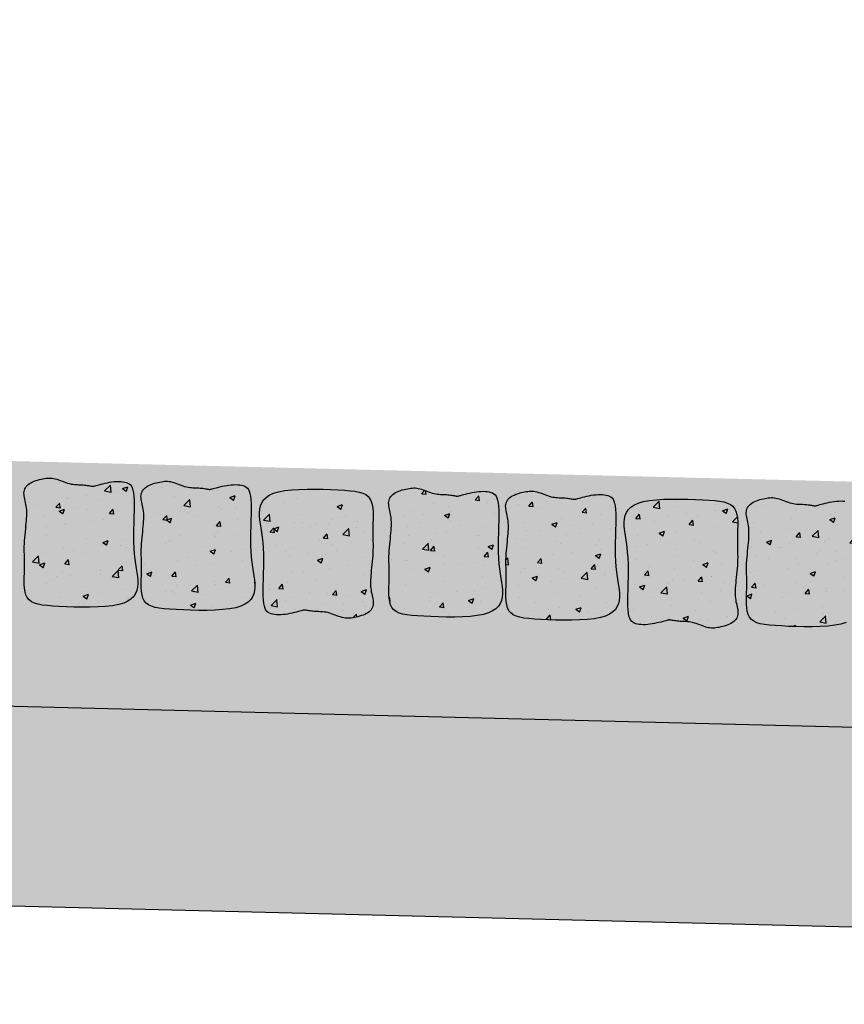
# Model space of a CAD drawing. Extents: x -32 to 994, y -35 to 559.
# Drawn here: x 906 to 915, y 303 to 313 of the extents above; entities that cross this region are included whole.
import ezdxf

# ---------------------------------------------------------------- set-up
doc = ezdxf.new("R2010")
doc.units = 0
doc.header["$LTSCALE"] = 2
doc.header["$MEASUREMENT"] = 0
doc.header["$PDMODE"] = 3
doc.header["$PDSIZE"] = 0.5
doc.linetypes.add('LIN0', pattern=[0])
doc.layers.get('0').update_dxf_attribs({"linetype": 'CONTINUOUS'})
doc.layers.get('DEFPOINTS').update_dxf_attribs({"linetype": 'LIN0'})
doc.layers.add('GRD', color=7, linetype='CONTINUOUS')
doc.layers.add('SECAO', color=7, linetype='CONTINUOUS')
doc.styles.add('SEC_PAV', font='romans.shx')
doc.dimstyles.new('SEC_PAV', dxfattribs={"dimtxt": 1.8, "dimasz": 2.3, "dimexe": 2, "dimexo": 0.0625, "dimgap": 0.3, "dimtad": 0, "dimtih": 1, "dimtoh": 1, "dimlfac": 0.1, "dimzin": 1, "dimtxsty": 'SEC_PAV', "dimblk1": 'DOTSMALL', "dimblk2": 'DOTSMALL', "dimsah": 1, "dimcen": 0.09, "dimazin": 3, "dimtfac": 1, "dimtdec": 4, "dimtofl": 0, "dimtmove": 0, "dimatfit": 3, "dimtolj": 1, "dimtzin": 1})
pattern_1 = [(50, (-12622.7307, 1929.8384), (2.15178055, -0.1882564), [0.225, -2.475]), (355, (-12622.7307, 1929.8384), (-0.416254, 2.2565764), [0.18, -1.98]), (100.4514, (-12622.5514, 1929.8227), (1.73552815, 2.06831863), [0.19122057, -2.10342634]), (46.1842, (-12622.7307, 1930.4384), (3.20172315, -0.49655704), [0.3375, -3.7125]), (96.6356, (-12622.464, 1930.397), (2.8039881, 2.9223536), [0.2868309, -3.155139]), (351.1842, (-12622.7307, 1930.4384), (2.8039858, 2.9223558), [0.27, -2.97]), (21, (-12622.4307, 1930.2884), (1.79072116, -1.20785667), [0.225, -2.475]), (326, (-12622.4307, 1930.2884), (0.729946, 2.17545014), [0.18, -1.98]), (71.4514, (-12622.2815, 1930.1878), (2.5206679, 0.9675915), [0.19122057, -2.10342634]), (37.5, (-12622.7307, 1929.8384), (0.036479566, 0.99868156), [0, -1.956, 0, -2.01, 0, -1.9875]), (7.5, (-12622.7307, 1929.8384), (0.78920861, 1.18323514), [0, -1.146, 0, -1.911, 0, -0.7575]), (327.5, (-12623.3997, 1929.8384), (1.60146731, -0.067664615), [0, -0.75, 0, -2.34, 0, -3.105]), (317.5, (-12623.6997, 1929.8384), (1.74955851, 0.30031495), [0, -0.975, 0, -1.554, 0, -2.205])]

# ---------------------------------------------------------------- blocks, each defined once
blk = doc.blocks.new('A$C54F644F6')
at = {"layer": 'SECAO'}
h = blk.add_hatch(dxfattribs=at)
h.set_pattern_fill('AR-CONC', color=256, scale=0.3, style=0)
h.set_pattern_definition(pattern_1)
h.paths.add_polyline_path([(4.581, 1.767), (4.549, 1.947), (4.517, 2.14), (4.488, 2.348), (4.465, 2.572), (4.449, 2.814), (4.439, 3.068), (4.434, 3.327), (4.433, 3.586), (4.432, 3.838), (4.431, 4.077), (4.428, 4.297), (4.421, 4.491), (4.409, 4.655), (4.39, 4.79), (4.366, 4.9), (4.335, 4.988), (4.299, 5.056), (4.256, 5.109), (4.206, 5.148), (4.15, 5.178), (4.087, 5.201), (4.018, 5.218), (3.944, 5.229), (3.865, 5.234), (3.782, 5.235), (3.695, 5.23), (3.606, 5.221), (3.515, 5.208), (3.423, 5.191), (3.331, 5.172), (3.242, 5.151), (3.155, 5.128), (3.075, 5.106), (3.001, 5.084), (2.937, 5.065), (2.882, 5.048), (2.815, 5.028), (2.758, 5.013), (2.718, 5.014), (2.68, 5.02), (2.65, 5.025), (2.614, 5.031), (2.572, 5.037), (2.526, 5.044), (2.476, 5.05), (2.423, 5.055), (2.367, 5.059), (2.31, 5.061), (2.252, 5.062), (2.193, 5.062), (2.133, 5.062), (2.072, 5.063), (2.009, 5.066), (1.944, 5.071), (1.878, 5.079), (1.809, 5.092), (1.738, 5.11), (1.665, 5.131), (1.592, 5.156), (1.518, 5.181), (1.445, 5.207), (1.373, 5.231), (1.303, 5.253), (1.235, 5.27), (1.17, 5.283), (1.108, 5.291), (1.048, 5.295), (0.988, 5.294), (0.928, 5.29), (0.868, 5.282), (0.806, 5.271), (0.741, 5.257), (0.674, 5.241), (0.604, 5.222), (0.533, 5.201), (0.463, 5.177), (0.395, 5.15), (0.329, 5.12), (0.268, 5.087), (0.212, 5.052), (0.162, 5.013), (0.119, 4.972), (0.111, 4.962), (0.111, 4.114), (0.117, 4.071), (0.126, 3.995), (0.132, 3.916), (0.135, 3.834), (0.135, 3.747), (0.133, 3.656), (0.129, 3.559), (0.124, 3.457), (0.116, 3.348), (0.111, 3.272), (0.111, 0.998), (0.125, 0.853), (0.151, 0.713), (0.19, 0.586), (0.247, 0.477), (0.323, 0.388), (0.421, 0.318), (0.541, 0.265), (0.686, 0.226), (0.856, 0.198), (1.054, 0.18), (1.279, 0.168), (1.535, 0.16), (1.821, 0.154), (2.128, 0.152), (2.449, 0.155), (2.773, 0.164), (3.091, 0.182), (3.394, 0.209), (3.673, 0.248), (3.918, 0.301), (4.122, 0.367), (4.286, 0.448), (4.416, 0.541), (4.513, 0.645), (4.582, 0.759), (4.627, 0.882), (4.651, 1.012), (4.659, 1.149), (4.652, 1.292), (4.636, 1.441), (4.611, 1.599)])
h = blk.add_hatch(dxfattribs=at)
h.set_pattern_fill('AR-CONC', color=256, scale=0.3, style=0)
h.set_pattern_definition(pattern_1)
h.paths.add_polyline_path([(7.143, 0.155), (7.467, 0.164), (7.785, 0.182), (8.088, 0.209), (8.366, 0.248), (8.611, 0.301), (8.815, 0.367), (8.98, 0.448), (9.11, 0.541), (9.207, 0.645), (9.276, 0.759), (9.321, 0.882), (9.345, 1.012), (9.353, 1.149), (9.346, 1.292), (9.33, 1.441), (9.305, 1.599), (9.275, 1.767), (9.243, 1.947), (9.211, 2.14), (9.182, 2.348), (9.158, 2.572), (9.142, 2.814), (9.133, 3.068), (9.128, 3.327), (9.127, 3.586), (9.126, 3.838), (9.125, 4.077), (9.122, 4.297), (9.115, 4.491), (9.102, 4.655), (9.084, 4.79), (9.06, 4.9), (9.029, 4.988), (8.993, 5.056), (8.95, 5.109), (8.9, 5.148), (8.844, 5.178), (8.781, 5.201), (8.712, 5.218), (8.638, 5.229), (8.559, 5.234), (8.476, 5.235), (8.389, 5.23), (8.3, 5.221), (8.209, 5.208), (8.117, 5.191), (8.025, 5.172), (7.935, 5.151), (7.849, 5.128), (7.769, 5.106), (7.695, 5.084), (7.63, 5.065), (7.576, 5.048), (7.533, 5.035), (7.483, 5.02), (7.437, 5.012), (7.396, 5.017), (7.344, 5.025), (7.308, 5.031), (7.266, 5.037), (7.22, 5.044), (7.169, 5.05), (7.116, 5.055), (7.061, 5.059), (7.004, 5.061), (6.946, 5.062), (6.887, 5.062), (6.827, 5.062), (6.766, 5.063), (6.703, 5.066), (6.638, 5.071), (6.571, 5.079), (6.503, 5.092), (6.432, 5.11), (6.359, 5.131), (6.286, 5.156), (6.212, 5.181), (6.139, 5.207), (6.067, 5.231), (5.996, 5.253), (5.929, 5.27), (5.864, 5.283), (5.802, 5.291), (5.742, 5.295), (5.682, 5.294), (5.622, 5.29), (5.562, 5.282), (5.5, 5.271), (5.435, 5.257), (5.367, 5.241), (5.298, 5.222), (5.227, 5.201), (5.157, 5.177), (5.089, 5.15), (5.023, 5.12), (4.962, 5.087), (4.906, 5.052), (4.856, 5.013), (4.813, 4.972), (4.777, 4.928), (4.747, 4.881), (4.724, 4.831), (4.707, 4.779), (4.697, 4.725), (4.694, 4.668), (4.697, 4.61), (4.705, 4.549), (4.718, 4.486), (4.734, 4.421), (4.751, 4.355), (4.768, 4.286), (4.785, 4.216), (4.8, 4.144), (4.811, 4.071), (4.82, 3.995), (4.825, 3.916), (4.828, 3.834), (4.829, 3.747), (4.827, 3.656), (4.823, 3.559), (4.817, 3.457), (4.81, 3.348), (4.802, 3.234), (4.793, 3.116), (4.784, 2.996), (4.777, 2.875), (4.77, 2.755), (4.766, 2.637), (4.764, 2.522), (4.766, 2.412), (4.77, 2.305), (4.776, 2.198), (4.782, 2.09), (4.789, 1.979), (4.794, 1.863), (4.798, 1.739), (4.8, 1.605), (4.799, 1.462), (4.797, 1.31), (4.798, 1.155), (4.804, 1.002), (4.819, 0.853), (4.844, 0.713), (4.884, 0.586), (4.941, 0.477), (5.017, 0.388), (5.115, 0.318), (5.235, 0.265), (5.38, 0.226), (5.55, 0.198), (5.747, 0.18), (5.973, 0.168), (6.229, 0.16), (6.515, 0.154), (6.822, 0.152)])
h = blk.add_hatch(dxfattribs=at)
h.set_pattern_fill('AR-CONC', color=256, scale=0.3, style=0)
h.set_pattern_definition(pattern_1)
h.paths.add_polyline_path([(9.636, 2.947), (9.659, 2.723), (9.675, 2.481), (9.685, 2.228), (9.689, 1.968), (9.691, 1.709), (9.691, 1.457), (9.692, 1.218), (9.695, 0.998), (9.703, 0.804), (9.715, 0.64), (9.733, 0.505), (9.758, 0.395), (9.788, 0.307), (9.825, 0.239), (9.868, 0.186), (9.918, 0.147), (9.974, 0.117), (10.037, 0.094), (10.106, 0.077), (10.18, 0.066), (10.259, 0.061), (10.342, 0.06), (10.428, 0.065), (10.517, 0.074), (10.608, 0.087), (10.701, 0.104), (10.792, 0.123), (10.882, 0.145), (10.968, 0.167), (11.049, 0.189), (11.122, 0.211), (11.187, 0.23), (11.241, 0.247), (11.309, 0.267), (11.366, 0.282), (11.405, 0.281), (11.443, 0.275), (11.474, 0.27), (11.51, 0.264), (11.552, 0.258), (11.598, 0.251), (11.648, 0.246), (11.701, 0.24), (11.757, 0.236), (11.813, 0.234), (11.871, 0.233), (11.93, 0.233), (11.99, 0.233), (12.052, 0.232), (12.115, 0.229), (12.179, 0.224), (12.246, 0.216), (12.315, 0.203), (12.386, 0.185), (12.458, 0.164), (12.532, 0.139), (12.606, 0.114), (12.679, 0.088), (12.751, 0.064), (12.821, 0.042), (12.889, 0.025), (12.953, 0.012), (13.015, 0.004), (13.076, 0), (13.136, 0.001), (13.195, 0.005), (13.256, 0.013), (13.318, 0.024), (13.383, 0.038), (13.45, 0.054), (13.52, 0.073), (13.59, 0.094), (13.66, 0.119), (13.729, 0.145), (13.794, 0.175), (13.856, 0.208), (13.912, 0.243), (13.962, 0.282), (14.005, 0.323), (14.041, 0.367), (14.071, 0.414), (14.094, 0.464), (14.11, 0.516), (14.12, 0.57), (14.124, 0.627), (14.121, 0.685), (14.112, 0.746), (14.099, 0.809), (14.084, 0.874), (14.067, 0.94), (14.049, 1.009), (14.032, 1.079), (14.018, 1.151), (14.006, 1.224), (13.998, 1.3), (13.992, 1.379), (13.989, 1.461), (13.989, 1.548), (13.991, 1.639), (13.994, 1.736), (14, 1.838), (14.007, 1.947), (14.016, 2.061), (14.025, 2.179), (14.033, 2.299), (14.041, 2.42), (14.047, 2.54), (14.052, 2.658), (14.053, 2.773), (14.052, 2.883), (14.048, 2.99), (14.042, 3.097), (14.035, 3.205), (14.029, 3.316), (14.023, 3.432), (14.019, 3.556), (14.018, 3.69), (14.019, 3.834), (14.021, 3.985), (14.02, 4.14), (14.013, 4.293), (13.999, 4.442), (13.973, 4.582), (13.933, 4.709), (13.877, 4.818), (13.8, 4.907), (13.703, 4.977), (13.582, 5.03), (13.438, 5.069), (13.267, 5.097), (13.07, 5.116), (12.844, 5.128), (12.588, 5.135), (12.303, 5.141), (11.995, 5.143), (11.675, 5.14), (11.351, 5.131), (11.033, 5.113), (10.73, 5.086), (10.451, 5.047), (10.206, 4.994), (10.002, 4.928), (9.837, 4.847), (9.708, 4.754), (9.611, 4.65), (9.541, 4.536), (9.496, 4.413), (9.472, 4.283), (9.465, 4.146), (9.471, 4.003), (9.488, 3.854), (9.512, 3.696), (9.542, 3.528), (9.574, 3.348), (9.606, 3.155)])
h = blk.add_hatch(dxfattribs=at)
h.set_pattern_fill('AR-CONC', color=256, scale=0.3, style=0)
h.set_pattern_definition(pattern_1)
h.paths.add_polyline_path([(14.746, 3.348), (14.737, 3.234), (14.728, 3.116), (14.72, 2.996), (14.712, 2.875), (14.706, 2.755), (14.702, 2.637), (14.7, 2.522), (14.701, 2.412), (14.705, 2.305), (14.711, 2.198), (14.718, 2.09), (14.724, 1.979), (14.73, 1.863), (14.734, 1.739), (14.735, 1.605), (14.734, 1.462), (14.733, 1.31), (14.733, 1.155), (14.74, 1.002), (14.754, 0.853), (14.78, 0.713), (14.82, 0.586), (14.876, 0.477), (14.953, 0.388), (15.05, 0.318), (15.171, 0.265), (15.315, 0.226), (15.486, 0.198), (15.683, 0.18), (15.909, 0.168), (16.165, 0.16), (16.45, 0.154), (16.758, 0.152), (17.078, 0.155), (17.402, 0.164), (17.72, 0.182), (18.023, 0.209), (18.302, 0.248), (18.547, 0.301), (18.751, 0.367), (18.916, 0.448), (19.045, 0.541), (19.142, 0.645), (19.212, 0.759), (19.257, 0.882), (19.281, 1.012), (19.288, 1.149), (19.282, 1.292), (19.265, 1.441), (19.241, 1.599), (19.211, 1.767), (19.179, 1.947), (19.147, 2.14), (19.117, 2.348), (19.094, 2.572), (19.078, 2.814), (19.068, 3.068), (19.064, 3.327), (19.062, 3.586), (19.062, 3.838), (19.061, 4.077), (19.058, 4.297), (19.051, 4.491), (19.038, 4.655), (19.02, 4.79), (18.995, 4.9), (18.965, 4.988), (18.928, 5.056), (18.885, 5.109), (18.835, 5.148), (18.779, 5.178), (18.716, 5.201), (18.648, 5.218), (18.573, 5.229), (18.494, 5.234), (18.411, 5.235), (18.325, 5.23), (18.236, 5.221), (18.145, 5.208), (18.053, 5.191), (17.961, 5.172), (17.871, 5.151), (17.785, 5.128), (17.704, 5.106), (17.631, 5.084), (17.566, 5.065), (17.512, 5.048), (17.444, 5.028), (17.387, 5.013), (17.348, 5.014), (17.31, 5.02), (17.279, 5.025), (17.243, 5.031), (17.201, 5.037), (17.155, 5.044), (17.105, 5.05), (17.052, 5.055), (16.997, 5.059), (16.94, 5.061), (16.882, 5.062), (16.823, 5.062), (16.763, 5.062), (16.701, 5.063), (16.638, 5.066), (16.574, 5.071), (16.507, 5.079), (16.438, 5.092), (16.367, 5.11), (16.295, 5.131), (16.221, 5.156), (16.147, 5.181), (16.074, 5.207), (16.002, 5.231), (15.932, 5.253), (15.864, 5.27), (15.8, 5.283), (15.738, 5.291), (15.677, 5.295), (15.618, 5.294), (15.558, 5.29), (15.497, 5.282), (15.435, 5.271), (15.371, 5.257), (15.303, 5.241), (15.233, 5.222), (15.163, 5.201), (15.093, 5.177), (15.024, 5.15), (14.959, 5.12), (14.897, 5.087), (14.841, 5.052), (14.792, 5.013), (14.748, 4.972), (14.712, 4.928), (14.682, 4.881), (14.659, 4.831), (14.643, 4.779), (14.633, 4.725), (14.629, 4.668), (14.632, 4.61), (14.641, 4.549), (14.654, 4.486), (14.669, 4.421), (14.686, 4.355), (14.704, 4.286), (14.721, 4.216), (14.735, 4.144), (14.747, 4.071), (14.755, 3.995), (14.761, 3.916), (14.764, 3.834), (14.764, 3.747), (14.763, 3.656), (14.759, 3.559), (14.753, 3.457)])
h = blk.add_hatch(dxfattribs=at)
h.set_pattern_fill('AR-CONC', color=256, scale=0.3, style=0)
h.set_pattern_definition(pattern_1)
h.paths.add_polyline_path([(23.772, 2.814), (23.762, 3.068), (23.758, 3.327), (23.756, 3.586), (23.755, 3.838), (23.755, 4.077), (23.751, 4.297), (23.744, 4.491), (23.732, 4.655), (23.713, 4.79), (23.689, 4.9), (23.659, 4.988), (23.622, 5.056), (23.579, 5.109), (23.529, 5.148), (23.473, 5.178), (23.41, 5.201), (23.341, 5.218), (23.267, 5.229), (23.188, 5.234), (23.105, 5.235), (23.019, 5.23), (22.93, 5.221), (22.839, 5.208), (22.746, 5.191), (22.655, 5.172), (22.565, 5.151), (22.479, 5.128), (22.398, 5.106), (22.325, 5.084), (22.26, 5.065), (22.205, 5.048), (22.138, 5.028), (22.081, 5.013), (22.042, 5.014), (22.004, 5.02), (21.973, 5.025), (21.937, 5.031), (21.895, 5.037), (21.849, 5.044), (21.799, 5.05), (21.746, 5.055), (21.69, 5.059), (21.633, 5.061), (21.576, 5.062), (21.517, 5.062), (21.457, 5.062), (21.395, 5.063), (21.332, 5.066), (21.268, 5.071), (21.201, 5.079), (21.132, 5.092), (21.061, 5.11), (20.989, 5.131), (20.915, 5.156), (20.841, 5.181), (20.768, 5.207), (20.696, 5.231), (20.626, 5.253), (20.558, 5.27), (20.494, 5.283), (20.432, 5.291), (20.371, 5.295), (20.311, 5.294), (20.252, 5.29), (20.191, 5.282), (20.129, 5.271), (20.064, 5.257), (19.997, 5.241), (19.927, 5.222), (19.857, 5.201), (19.786, 5.177), (19.718, 5.15), (19.652, 5.12), (19.591, 5.087), (19.535, 5.052), (19.485, 5.013), (19.442, 4.972), (19.406, 4.928), (19.376, 4.881), (19.353, 4.831), (19.336, 4.779), (19.327, 4.725), (19.323, 4.668), (19.326, 4.61), (19.335, 4.549), (19.347, 4.486), (19.363, 4.421), (19.38, 4.355), (19.398, 4.286), (19.414, 4.216), (19.429, 4.144), (19.441, 4.071), (19.449, 3.995), (19.455, 3.916), (19.458, 3.834), (19.458, 3.747), (19.456, 3.656), (19.453, 3.559), (19.447, 3.457), (19.439, 3.348), (19.431, 3.234), (19.422, 3.116), (19.414, 2.996), (19.406, 2.875), (19.4, 2.755), (19.395, 2.637), (19.394, 2.522), (19.395, 2.412), (19.399, 2.305), (19.405, 2.198), (19.411, 2.09), (19.418, 1.979), (19.424, 1.863), (19.428, 1.739), (19.429, 1.605), (19.428, 1.462), (19.426, 1.31), (19.427, 1.155), (19.434, 1.002), (19.448, 0.853), (19.474, 0.713), (19.514, 0.586), (19.57, 0.477), (19.647, 0.388), (19.744, 0.318), (19.865, 0.265), (20.009, 0.226), (20.179, 0.198), (20.377, 0.18), (20.603, 0.168), (20.858, 0.16), (21.144, 0.154), (21.452, 0.152), (21.772, 0.155), (22.096, 0.164), (22.414, 0.182), (22.717, 0.209), (22.996, 0.248), (23.241, 0.301), (23.445, 0.367), (23.61, 0.448), (23.739, 0.541), (23.836, 0.645), (23.906, 0.759), (23.95, 0.882), (23.975, 1.012), (23.982, 1.149), (23.976, 1.292), (23.959, 1.441), (23.934, 1.599), (23.905, 1.767), (23.872, 1.947), (23.84, 2.14), (23.811, 2.348), (23.788, 2.572)])
h = blk.add_hatch(dxfattribs=at)
h.set_pattern_fill('AR-CONC', color=256, scale=0.3, style=0)
h.set_pattern_definition(pattern_1)
h.paths.add_polyline_path([(24.289, 2.723), (24.305, 2.481), (24.314, 2.228), (24.319, 1.968), (24.32, 1.709), (24.321, 1.457), (24.322, 1.218), (24.325, 0.998), (24.332, 0.804), (24.344, 0.64), (24.363, 0.505), (24.387, 0.395), (24.418, 0.307), (24.454, 0.239), (24.497, 0.186), (24.547, 0.147), (24.603, 0.117), (24.666, 0.094), (24.735, 0.077), (24.809, 0.066), (24.888, 0.061), (24.971, 0.06), (25.058, 0.065), (25.147, 0.074), (25.238, 0.087), (25.33, 0.104), (25.422, 0.123), (25.512, 0.145), (25.598, 0.167), (25.678, 0.189), (25.752, 0.211), (25.816, 0.23), (25.871, 0.247), (25.938, 0.267), (25.995, 0.282), (26.035, 0.281), (26.073, 0.275), (26.103, 0.27), (26.139, 0.264), (26.181, 0.258), (26.227, 0.251), (26.277, 0.246), (26.331, 0.24), (26.386, 0.236), (26.443, 0.234), (26.501, 0.233), (26.56, 0.233), (26.62, 0.233), (26.681, 0.232), (26.744, 0.229), (26.809, 0.224), (26.875, 0.216), (26.944, 0.203), (27.015, 0.185), (27.088, 0.164), (27.161, 0.139), (27.235, 0.114), (27.308, 0.088), (27.38, 0.064), (27.45, 0.042), (27.518, 0.025), (27.583, 0.012), (27.645, 0.004), (27.705, 0), (27.765, 0.001), (27.825, 0.005), (27.885, 0.013), (27.947, 0.024), (28.012, 0.038), (28.08, 0.054), (28.149, 0.073), (28.22, 0.094), (28.29, 0.119), (28.358, 0.145), (28.424, 0.175), (28.485, 0.208), (28.541, 0.243), (28.591, 0.282), (28.634, 0.323), (28.67, 0.367), (28.7, 0.414), (28.723, 0.464), (28.74, 0.516), (28.75, 0.57), (28.753, 0.627), (28.75, 0.685), (28.741, 0.746), (28.729, 0.809), (28.713, 0.874), (28.696, 0.94), (28.679, 1.009), (28.662, 1.079), (28.647, 1.151), (28.636, 1.224), (28.627, 1.3), (28.621, 1.379), (28.619, 1.461), (28.618, 1.548), (28.62, 1.639), (28.624, 1.736), (28.63, 1.838), (28.637, 1.947), (28.645, 2.061), (28.654, 2.179), (28.663, 2.299), (28.67, 2.42), (28.677, 2.54), (28.681, 2.658), (28.682, 2.773), (28.681, 2.883), (28.677, 2.99), (28.671, 3.097), (28.665, 3.205), (28.658, 3.316), (28.653, 3.432), (28.649, 3.556), (28.647, 3.69), (28.648, 3.834), (28.65, 3.985), (28.649, 4.14), (28.643, 4.293), (28.628, 4.442), (28.603, 4.582), (28.563, 4.709), (28.506, 4.818), (28.43, 4.907), (28.332, 4.977), (28.212, 5.03), (28.067, 5.069), (27.897, 5.097), (27.7, 5.116), (27.474, 5.128), (27.218, 5.135), (26.932, 5.141), (26.625, 5.143), (26.304, 5.14), (25.98, 5.131), (25.662, 5.113), (25.359, 5.086), (25.081, 5.047), (24.836, 4.994), (24.631, 4.928), (24.467, 4.847), (24.337, 4.754), (24.24, 4.65), (24.171, 4.536), (24.126, 4.413), (24.102, 4.283), (24.094, 4.146), (24.101, 4.003), (24.117, 3.854), (24.142, 3.696), (24.172, 3.528), (24.204, 3.348), (24.236, 3.155), (24.265, 2.947)])
h = blk.add_hatch(dxfattribs=at)
h.set_pattern_fill('AR-CONC', color=256, scale=0.3, style=0)
h.set_pattern_definition(pattern_1)
h.paths.add_polyline_path([(29.091, 3.348), (29.082, 3.234), (29.073, 3.116), (29.065, 2.996), (29.057, 2.875), (29.051, 2.755), (29.047, 2.637), (29.045, 2.522), (29.047, 2.412), (29.051, 2.305), (29.056, 2.198), (29.063, 2.09), (29.069, 1.979), (29.075, 1.863), (29.079, 1.739), (29.08, 1.605), (29.079, 1.462), (29.078, 1.31), (29.078, 1.155), (29.085, 1.002), (29.099, 0.853), (29.125, 0.713), (29.165, 0.586), (29.221, 0.477), (29.298, 0.388), (29.395, 0.318), (29.516, 0.265), (29.66, 0.226), (29.831, 0.198), (30.028, 0.18), (30.254, 0.168), (30.51, 0.16), (30.795, 0.154), (31.103, 0.152), (31.423, 0.155), (31.747, 0.164), (32.065, 0.182), (32.368, 0.209), (32.647, 0.248), (32.892, 0.301), (33.096, 0.367), (33.261, 0.448), (33.39, 0.541), (33.488, 0.645), (33.557, 0.759), (33.602, 0.882), (33.626, 1.012), (33.633, 1.149), (33.627, 1.292), (33.61, 1.441), (33.586, 1.599), (33.556, 1.767), (33.524, 1.947), (33.492, 2.14), (33.463, 2.348), (33.439, 2.572), (33.423, 2.814), (33.413, 3.068), (33.409, 3.327), (33.407, 3.586), (33.407, 3.838), (33.406, 4.077), (33.403, 4.297), (33.396, 4.491), (33.383, 4.655), (33.365, 4.79), (33.34, 4.9), (33.31, 4.988), (33.273, 5.056), (33.23, 5.109), (33.181, 5.148), (33.124, 5.178), (33.061, 5.201), (32.993, 5.218), (32.918, 5.229), (32.839, 5.234), (32.756, 5.235), (32.67, 5.23), (32.581, 5.221), (32.49, 5.208), (32.398, 5.191), (32.306, 5.172), (32.216, 5.151), (32.13, 5.128), (32.049, 5.106), (31.976, 5.084), (31.911, 5.065), (31.857, 5.048), (31.789, 5.028), (31.732, 5.013), (31.693, 5.014), (31.655, 5.02), (31.625, 5.025), (31.588, 5.031), (31.546, 5.037), (31.5, 5.044), (31.45, 5.05), (31.397, 5.055), (31.342, 5.059), (31.285, 5.061), (31.227, 5.062), (31.168, 5.062), (31.108, 5.062), (31.046, 5.063), (30.983, 5.066), (30.919, 5.071), (30.852, 5.079), (30.783, 5.092), (30.712, 5.11), (30.64, 5.131), (30.566, 5.156), (30.492, 5.181), (30.419, 5.207), (30.347, 5.231), (30.277, 5.253), (30.209, 5.27), (30.145, 5.283), (30.083, 5.291), (30.022, 5.295), (29.963, 5.294), (29.903, 5.29), (29.842, 5.282), (29.78, 5.271), (29.716, 5.257), (29.648, 5.241), (29.578, 5.222), (29.508, 5.201), (29.438, 5.177), (29.369, 5.15), (29.304, 5.12), (29.242, 5.087), (29.186, 5.052), (29.137, 5.013), (29.094, 4.972), (29.057, 4.928), (29.027, 4.881), (29.004, 4.831), (28.988, 4.779), (28.978, 4.725), (28.974, 4.668), (28.978, 4.61), (28.986, 4.549), (28.999, 4.486), (29.014, 4.421), (29.031, 4.355), (29.049, 4.286), (29.066, 4.216), (29.08, 4.144), (29.092, 4.071), (29.1, 3.995), (29.106, 3.916), (29.109, 3.834), (29.109, 3.747), (29.108, 3.656), (29.104, 3.559), (29.098, 3.457)])
for points in [[(3.515, 5.208), (3.606, 5.221), (3.695, 5.23), (3.782, 5.235), (3.865, 5.234), (3.944, 5.229), (4.018, 5.218), (4.087, 5.201), (4.15, 5.178), (4.206, 5.148), (4.256, 5.109), (4.299, 5.056), (4.335, 4.988), (4.366, 4.9), (4.39, 4.79), (4.409, 4.655), (4.421, 4.491), (4.428, 4.297), (4.431, 4.077), (4.432, 3.838), (4.433, 3.586), (4.434, 3.327), (4.439, 3.068), (4.449, 2.814), (4.465, 2.572), (4.488, 2.348), (4.517, 2.14), (4.549, 1.947), (4.581, 1.767), (4.611, 1.599), (4.636, 1.441), (4.652, 1.292), (4.659, 1.149), (4.651, 1.012), (4.627, 0.882), (4.582, 0.759), (4.513, 0.645), (4.416, 0.541), (4.286, 0.448), (4.122, 0.367), (3.918, 0.301), (3.673, 0.248), (3.394, 0.209), (3.091, 0.182), (2.773, 0.164), (2.449, 0.155), (2.128, 0.152), (1.821, 0.154), (1.535, 0.16), (1.279, 0.168), (1.054, 0.18), (0.856, 0.198), (0.686, 0.226), (0.541, 0.265), (0.421, 0.318), (0.323, 0.388), (0.247, 0.477), (0.19, 0.586), (0.151, 0.713), (0.125, 0.853), (0.11, 1.002), (0.104, 1.155), (0.103, 1.31), (0.105, 1.462), (0.106, 1.605), (0.104, 1.739), (0.1, 1.863), (0.095, 1.979), (0.088, 2.09), (0.082, 2.198), (0.076, 2.305), (0.072, 2.412), (0.071, 2.522), (0.072, 2.637), (0.076, 2.755), (0.083, 2.875), (0.09, 2.996), (0.099, 3.116), (0.108, 3.234), (0.116, 3.348), (0.124, 3.457), (0.129, 3.559), (0.133, 3.656), (0.135, 3.747), (0.135, 3.834), (0.132, 3.916), (0.126, 3.995), (0.117, 4.071), (0.106, 4.144), (0.091, 4.216), (0.074, 4.286), (0.057, 4.355), (0.04, 4.421), (0.024, 4.486), (0.012, 4.549), (0.003, 4.61), (0, 4.668), (0.003, 4.725), (0.013, 4.779), (0.03, 4.831), (0.053, 4.881), (0.083, 4.928), (0.119, 4.972), (0.162, 5.013), (0.212, 5.052), (0.268, 5.087), (0.329, 5.12), (0.395, 5.15), (0.463, 5.177), (0.533, 5.201), (0.604, 5.222), (0.674, 5.241), (0.741, 5.257), (0.806, 5.271), (0.868, 5.282), (0.928, 5.29), (0.988, 5.294), (1.048, 5.295), (1.108, 5.291), (1.17, 5.283), (1.235, 5.27), (1.303, 5.253), (1.373, 5.231), (1.445, 5.207), (1.518, 5.181), (1.592, 5.156), (1.665, 5.131), (1.738, 5.11), (1.809, 5.092), (1.878, 5.079), (1.944, 5.071), (2.009, 5.066), (2.072, 5.063), (2.133, 5.062), (2.193, 5.062), (2.252, 5.062), (2.31, 5.061), (2.367, 5.059), (2.423, 5.055), (2.476, 5.05), (2.526, 5.044), (2.572, 5.037), (2.614, 5.031), (2.65, 5.025), (2.68, 5.02), (2.705, 5.017), (2.724, 5.014), (2.742, 5.013), (2.76, 5.015), (2.781, 5.019), (2.806, 5.025), (2.839, 5.035), (2.882, 5.048), (2.937, 5.065), (3.001, 5.084), (3.075, 5.106), (3.155, 5.128), (3.242, 5.151), (3.331, 5.172), (3.423, 5.191)], [(8.209, 5.208), (8.3, 5.221), (8.389, 5.23), (8.476, 5.235), (8.559, 5.234), (8.638, 5.229), (8.712, 5.218), (8.781, 5.201), (8.844, 5.178), (8.9, 5.148), (8.95, 5.109), (8.993, 5.056), (9.029, 4.988), (9.06, 4.9), (9.084, 4.79), (9.102, 4.655), (9.115, 4.491), (9.122, 4.297), (9.125, 4.077), (9.126, 3.838), (9.127, 3.586), (9.128, 3.327), (9.133, 3.068), (9.142, 2.814), (9.158, 2.572), (9.182, 2.348), (9.211, 2.14), (9.243, 1.947), (9.275, 1.767), (9.305, 1.599), (9.33, 1.441), (9.346, 1.292), (9.353, 1.149), (9.345, 1.012), (9.321, 0.882), (9.276, 0.759), (9.207, 0.645), (9.11, 0.541), (8.98, 0.448), (8.815, 0.367), (8.611, 0.301), (8.366, 0.248), (8.088, 0.209), (7.785, 0.182), (7.467, 0.164), (7.143, 0.155), (6.822, 0.152), (6.515, 0.154), (6.229, 0.16), (5.973, 0.168), (5.747, 0.18), (5.55, 0.198), (5.38, 0.226), (5.235, 0.265), (5.115, 0.318), (5.017, 0.388), (4.941, 0.477), (4.884, 0.586), (4.844, 0.713), (4.819, 0.853), (4.804, 1.002), (4.798, 1.155), (4.797, 1.31), (4.799, 1.462), (4.8, 1.605), (4.798, 1.739), (4.794, 1.863), (4.789, 1.979), (4.782, 2.09), (4.776, 2.198), (4.77, 2.305), (4.766, 2.412), (4.764, 2.522), (4.766, 2.637), (4.77, 2.755), (4.777, 2.875), (4.784, 2.996), (4.793, 3.116), (4.802, 3.234), (4.81, 3.348), (4.817, 3.457), (4.823, 3.559), (4.827, 3.656), (4.829, 3.747), (4.828, 3.834), (4.825, 3.916), (4.82, 3.995), (4.811, 4.071), (4.8, 4.144), (4.785, 4.216), (4.768, 4.286), (4.751, 4.355), (4.734, 4.421), (4.718, 4.486), (4.705, 4.549), (4.697, 4.61), (4.694, 4.668), (4.697, 4.725), (4.707, 4.779), (4.724, 4.831), (4.747, 4.881), (4.777, 4.928), (4.813, 4.972), (4.856, 5.013), (4.906, 5.052), (4.962, 5.087), (5.023, 5.12), (5.089, 5.15), (5.157, 5.177), (5.227, 5.201), (5.298, 5.222), (5.367, 5.241), (5.435, 5.257), (5.5, 5.271), (5.562, 5.282), (5.622, 5.29), (5.682, 5.294), (5.742, 5.295), (5.802, 5.291), (5.864, 5.283), (5.929, 5.27), (5.996, 5.253), (6.067, 5.231), (6.139, 5.207), (6.212, 5.181), (6.286, 5.156), (6.359, 5.131), (6.432, 5.11), (6.503, 5.092), (6.571, 5.079), (6.638, 5.071), (6.703, 5.066), (6.766, 5.063), (6.827, 5.062), (6.887, 5.062), (6.946, 5.062), (7.004, 5.061), (7.061, 5.059), (7.116, 5.055), (7.169, 5.05), (7.22, 5.044), (7.266, 5.037), (7.308, 5.031), (7.344, 5.025), (7.374, 5.02), (7.398, 5.017), (7.418, 5.014), (7.436, 5.013), (7.454, 5.015), (7.474, 5.019), (7.5, 5.025), (7.533, 5.035), (7.576, 5.048), (7.63, 5.065), (7.695, 5.084), (7.769, 5.106), (7.849, 5.128), (7.935, 5.151), (8.025, 5.172), (8.117, 5.191)], [(10.608, 0.087), (10.517, 0.074), (10.428, 0.065), (10.342, 0.06), (10.259, 0.061), (10.18, 0.066), (10.106, 0.077), (10.037, 0.094), (9.974, 0.117), (9.918, 0.147), (9.868, 0.186), (9.825, 0.239), (9.788, 0.307), (9.758, 0.395), (9.733, 0.505), (9.715, 0.64), (9.703, 0.804), (9.695, 0.998), (9.692, 1.218), (9.691, 1.457), (9.691, 1.709), (9.689, 1.968), (9.685, 2.228), (9.675, 2.481), (9.659, 2.723), (9.636, 2.947), (9.606, 3.155), (9.574, 3.348), (9.542, 3.528), (9.512, 3.696), (9.488, 3.854), (9.471, 4.003), (9.465, 4.146), (9.472, 4.283), (9.496, 4.413), (9.541, 4.536), (9.611, 4.65), (9.708, 4.754), (9.837, 4.847), (10.002, 4.928), (10.206, 4.994), (10.451, 5.047), (10.73, 5.086), (11.033, 5.113), (11.351, 5.131), (11.675, 5.14), (11.995, 5.143), (12.303, 5.141), (12.588, 5.135), (12.844, 5.128), (13.07, 5.116), (13.267, 5.097), (13.438, 5.069), (13.582, 5.03), (13.703, 4.977), (13.8, 4.907), (13.877, 4.818), (13.933, 4.709), (13.973, 4.582), (13.999, 4.442), (14.013, 4.293), (14.02, 4.14), (14.021, 3.985), (14.019, 3.834), (14.018, 3.69), (14.019, 3.556), (14.023, 3.432), (14.029, 3.316), (14.035, 3.205), (14.042, 3.097), (14.048, 2.99), (14.052, 2.883), (14.053, 2.773), (14.052, 2.658), (14.047, 2.54), (14.041, 2.42), (14.033, 2.299), (14.025, 2.179), (14.016, 2.061), (14.007, 1.947), (14, 1.838), (13.994, 1.736), (13.991, 1.639), (13.989, 1.548), (13.989, 1.461), (13.992, 1.379), (13.998, 1.3), (14.006, 1.224), (14.018, 1.151), (14.032, 1.079), (14.049, 1.009), (14.067, 0.94), (14.084, 0.874), (14.099, 0.809), (14.112, 0.746), (14.121, 0.685), (14.124, 0.627), (14.12, 0.57), (14.11, 0.516), (14.094, 0.464), (14.071, 0.414), (14.041, 0.367), (14.005, 0.323), (13.962, 0.282), (13.912, 0.243), (13.856, 0.208), (13.794, 0.175), (13.729, 0.145), (13.66, 0.119), (13.59, 0.094), (13.52, 0.073), (13.45, 0.054), (13.383, 0.038), (13.318, 0.024), (13.256, 0.013), (13.195, 0.005), (13.136, 0.001), (13.076, 0), (13.015, 0.004), (12.953, 0.012), (12.889, 0.025), (12.821, 0.042), (12.751, 0.064), (12.679, 0.088), (12.606, 0.114), (12.532, 0.139), (12.458, 0.164), (12.386, 0.185), (12.315, 0.203), (12.246, 0.216), (12.179, 0.224), (12.115, 0.229), (12.052, 0.232), (11.99, 0.233), (11.93, 0.233), (11.871, 0.233), (11.813, 0.234), (11.757, 0.236), (11.701, 0.24), (11.648, 0.246), (11.598, 0.251), (11.552, 0.258), (11.51, 0.264), (11.474, 0.27), (11.443, 0.275), (11.419, 0.279), (11.399, 0.281), (11.382, 0.282), (11.364, 0.28), (11.343, 0.276), (11.317, 0.27), (11.284, 0.26), (11.241, 0.247), (11.187, 0.23), (11.122, 0.211), (11.049, 0.189), (10.968, 0.167), (10.882, 0.145), (10.792, 0.123), (10.701, 0.104)], [(18.145, 5.208), (18.236, 5.221), (18.325, 5.23), (18.411, 5.235), (18.494, 5.234), (18.573, 5.229), (18.648, 5.218), (18.716, 5.201), (18.779, 5.178), (18.835, 5.148), (18.885, 5.109), (18.928, 5.056), (18.965, 4.988), (18.995, 4.9), (19.02, 4.79), (19.038, 4.655), (19.051, 4.491), (19.058, 4.297), (19.061, 4.077), (19.062, 3.838), (19.062, 3.586), (19.064, 3.327), (19.068, 3.068), (19.078, 2.814), (19.094, 2.572), (19.117, 2.348), (19.147, 2.14), (19.179, 1.947), (19.211, 1.767), (19.241, 1.599), (19.265, 1.441), (19.282, 1.292), (19.288, 1.149), (19.281, 1.012), (19.257, 0.882), (19.212, 0.759), (19.142, 0.645), (19.045, 0.541), (18.916, 0.448), (18.751, 0.367), (18.547, 0.301), (18.302, 0.248), (18.023, 0.209), (17.72, 0.182), (17.402, 0.164), (17.078, 0.155), (16.758, 0.152), (16.45, 0.154), (16.165, 0.16), (15.909, 0.168), (15.683, 0.18), (15.486, 0.198), (15.315, 0.226), (15.171, 0.265), (15.05, 0.318), (14.953, 0.388), (14.876, 0.477), (14.82, 0.586), (14.78, 0.713), (14.754, 0.853), (14.74, 1.002), (14.733, 1.155), (14.733, 1.31), (14.734, 1.462), (14.735, 1.605), (14.734, 1.739), (14.73, 1.863), (14.724, 1.979), (14.718, 2.09), (14.711, 2.198), (14.705, 2.305), (14.701, 2.412), (14.7, 2.522), (14.702, 2.637), (14.706, 2.755), (14.712, 2.875), (14.72, 2.996), (14.728, 3.116), (14.737, 3.234), (14.746, 3.348), (14.753, 3.457), (14.759, 3.559), (14.763, 3.656), (14.764, 3.747), (14.764, 3.834), (14.761, 3.916), (14.755, 3.995), (14.747, 4.071), (14.735, 4.144), (14.721, 4.216), (14.704, 4.286), (14.686, 4.355), (14.669, 4.421), (14.654, 4.486), (14.641, 4.549), (14.632, 4.61), (14.629, 4.668), (14.633, 4.725), (14.643, 4.779), (14.659, 4.831), (14.682, 4.881), (14.712, 4.928), (14.748, 4.972), (14.792, 5.013), (14.841, 5.052), (14.897, 5.087), (14.959, 5.12), (15.024, 5.15), (15.093, 5.177), (15.163, 5.201), (15.233, 5.222), (15.303, 5.241), (15.371, 5.257), (15.435, 5.271), (15.497, 5.282), (15.558, 5.29), (15.618, 5.294), (15.677, 5.295), (15.738, 5.291), (15.8, 5.283), (15.864, 5.27), (15.932, 5.253), (16.002, 5.231), (16.074, 5.207), (16.147, 5.181), (16.221, 5.156), (16.295, 5.131), (16.367, 5.11), (16.438, 5.092), (16.507, 5.079), (16.574, 5.071), (16.638, 5.066), (16.701, 5.063), (16.763, 5.062), (16.823, 5.062), (16.882, 5.062), (16.94, 5.061), (16.997, 5.059), (17.052, 5.055), (17.105, 5.05), (17.155, 5.044), (17.201, 5.037), (17.243, 5.031), (17.279, 5.025), (17.31, 5.02), (17.334, 5.017), (17.354, 5.014), (17.371, 5.013), (17.389, 5.015), (17.41, 5.019), (17.436, 5.025), (17.469, 5.035), (17.512, 5.048), (17.566, 5.065), (17.631, 5.084), (17.704, 5.106), (17.785, 5.128), (17.871, 5.151), (17.961, 5.172), (18.053, 5.191)], [(22.839, 5.208), (22.93, 5.221), (23.019, 5.23), (23.105, 5.235), (23.188, 5.234), (23.267, 5.229), (23.341, 5.218), (23.41, 5.201), (23.473, 5.178), (23.529, 5.148), (23.579, 5.109), (23.622, 5.056), (23.659, 4.988), (23.689, 4.9), (23.713, 4.79), (23.732, 4.655), (23.744, 4.491), (23.751, 4.297), (23.755, 4.077), (23.755, 3.838), (23.756, 3.586), (23.758, 3.327), (23.762, 3.068), (23.772, 2.814), (23.788, 2.572), (23.811, 2.348), (23.84, 2.14), (23.872, 1.947), (23.905, 1.767), (23.934, 1.599), (23.959, 1.441), (23.976, 1.292), (23.982, 1.149), (23.975, 1.012), (23.95, 0.882), (23.906, 0.759), (23.836, 0.645), (23.739, 0.541), (23.61, 0.448), (23.445, 0.367), (23.241, 0.301), (22.996, 0.248), (22.717, 0.209), (22.414, 0.182), (22.096, 0.164), (21.772, 0.155), (21.452, 0.152), (21.144, 0.154), (20.858, 0.16), (20.603, 0.168), (20.377, 0.18), (20.179, 0.198), (20.009, 0.226), (19.865, 0.265), (19.744, 0.318), (19.647, 0.388), (19.57, 0.477), (19.514, 0.586), (19.474, 0.713), (19.448, 0.853), (19.434, 1.002), (19.427, 1.155), (19.426, 1.31), (19.428, 1.462), (19.429, 1.605), (19.428, 1.739), (19.424, 1.863), (19.418, 1.979), (19.411, 2.09), (19.405, 2.198), (19.399, 2.305), (19.395, 2.412), (19.394, 2.522), (19.395, 2.637), (19.4, 2.755), (19.406, 2.875), (19.414, 2.996), (19.422, 3.116), (19.431, 3.234), (19.439, 3.348), (19.447, 3.457), (19.453, 3.559), (19.456, 3.656), (19.458, 3.747), (19.458, 3.834), (19.455, 3.916), (19.449, 3.995), (19.441, 4.071), (19.429, 4.144), (19.414, 4.216), (19.398, 4.286), (19.38, 4.355), (19.363, 4.421), (19.347, 4.486), (19.335, 4.549), (19.326, 4.61), (19.323, 4.668), (19.327, 4.725), (19.336, 4.779), (19.353, 4.831), (19.376, 4.881), (19.406, 4.928), (19.442, 4.972), (19.485, 5.013), (19.535, 5.052), (19.591, 5.087), (19.652, 5.12), (19.718, 5.15), (19.786, 5.177), (19.857, 5.201), (19.927, 5.222), (19.997, 5.241), (20.064, 5.257), (20.129, 5.271), (20.191, 5.282), (20.252, 5.29), (20.311, 5.294), (20.371, 5.295), (20.432, 5.291), (20.494, 5.283), (20.558, 5.27), (20.626, 5.253), (20.696, 5.231), (20.768, 5.207), (20.841, 5.181), (20.915, 5.156), (20.989, 5.131), (21.061, 5.11), (21.132, 5.092), (21.201, 5.079), (21.268, 5.071), (21.332, 5.066), (21.395, 5.063), (21.457, 5.062), (21.517, 5.062), (21.576, 5.062), (21.633, 5.061), (21.69, 5.059), (21.746, 5.055), (21.799, 5.05), (21.849, 5.044), (21.895, 5.037), (21.937, 5.031), (21.973, 5.025), (22.004, 5.02), (22.028, 5.017), (22.048, 5.014), (22.065, 5.013), (22.083, 5.015), (22.104, 5.019), (22.13, 5.025), (22.163, 5.035), (22.205, 5.048), (22.26, 5.065), (22.325, 5.084), (22.398, 5.106), (22.479, 5.128), (22.565, 5.151), (22.655, 5.172), (22.746, 5.191)], [(25.238, 0.087), (25.147, 0.074), (25.058, 0.065), (24.971, 0.06), (24.888, 0.061), (24.809, 0.066), (24.735, 0.077), (24.666, 0.094), (24.603, 0.117), (24.547, 0.147), (24.497, 0.186), (24.454, 0.239), (24.418, 0.307), (24.387, 0.395), (24.363, 0.505), (24.344, 0.64), (24.332, 0.804), (24.325, 0.998), (24.322, 1.218), (24.321, 1.457), (24.32, 1.709), (24.319, 1.968), (24.314, 2.228), (24.305, 2.481), (24.289, 2.723), (24.265, 2.947), (24.236, 3.155), (24.204, 3.348), (24.172, 3.528), (24.142, 3.696), (24.117, 3.854), (24.101, 4.003), (24.094, 4.146), (24.102, 4.283), (24.126, 4.413), (24.171, 4.536), (24.24, 4.65), (24.337, 4.754), (24.467, 4.847), (24.631, 4.928), (24.836, 4.994), (25.081, 5.047), (25.359, 5.086), (25.662, 5.113), (25.98, 5.131), (26.304, 5.14), (26.625, 5.143), (26.932, 5.141), (27.218, 5.135), (27.474, 5.128), (27.7, 5.116), (27.897, 5.097), (28.067, 5.069), (28.212, 5.03), (28.332, 4.977), (28.43, 4.907), (28.506, 4.818), (28.563, 4.709), (28.603, 4.582), (28.628, 4.442), (28.643, 4.293), (28.649, 4.14), (28.65, 3.985), (28.648, 3.834), (28.647, 3.69), (28.649, 3.556), (28.653, 3.432), (28.658, 3.316), (28.665, 3.205), (28.671, 3.097), (28.677, 2.99), (28.681, 2.883), (28.682, 2.773), (28.681, 2.658), (28.677, 2.54), (28.67, 2.42), (28.663, 2.299), (28.654, 2.179), (28.645, 2.061), (28.637, 1.947), (28.63, 1.838), (28.624, 1.736), (28.62, 1.639), (28.618, 1.548), (28.619, 1.461), (28.621, 1.379), (28.627, 1.3), (28.636, 1.224), (28.647, 1.151), (28.662, 1.079), (28.679, 1.009), (28.696, 0.94), (28.713, 0.874), (28.729, 0.809), (28.741, 0.746), (28.75, 0.685), (28.753, 0.627), (28.75, 0.57), (28.74, 0.516), (28.723, 0.464), (28.7, 0.414), (28.67, 0.367), (28.634, 0.323), (28.591, 0.282), (28.541, 0.243), (28.485, 0.208), (28.424, 0.175), (28.358, 0.145), (28.29, 0.119), (28.22, 0.094), (28.149, 0.073), (28.08, 0.054), (28.012, 0.038), (27.947, 0.024), (27.885, 0.013), (27.825, 0.005), (27.765, 0.001), (27.705, 0), (27.645, 0.004), (27.583, 0.012), (27.518, 0.025), (27.45, 0.042), (27.38, 0.064), (27.308, 0.088), (27.235, 0.114), (27.161, 0.139), (27.088, 0.164), (27.015, 0.185), (26.944, 0.203), (26.875, 0.216), (26.809, 0.224), (26.744, 0.229), (26.681, 0.232), (26.62, 0.233), (26.56, 0.233), (26.501, 0.233), (26.443, 0.234), (26.386, 0.236), (26.331, 0.24), (26.277, 0.246), (26.227, 0.251), (26.181, 0.258), (26.139, 0.264), (26.103, 0.27), (26.073, 0.275), (26.048, 0.279), (26.029, 0.281), (26.011, 0.282), (25.993, 0.28), (25.972, 0.276), (25.947, 0.27), (25.914, 0.26), (25.871, 0.247), (25.816, 0.23), (25.752, 0.211), (25.678, 0.189), (25.598, 0.167), (25.512, 0.145), (25.422, 0.123), (25.33, 0.104)]]:
    blk.add_lwpolyline(points, close=True, dxfattribs=at)
blk.add_lwpolyline([(33.096, 0.367), (32.892, 0.301), (32.647, 0.248), (32.368, 0.209), (32.065, 0.182), (31.747, 0.164), (31.423, 0.155), (31.103, 0.152), (30.795, 0.154), (30.51, 0.16), (30.254, 0.168), (30.028, 0.18), (29.831, 0.198), (29.66, 0.226), (29.516, 0.265), (29.395, 0.318), (29.298, 0.388), (29.221, 0.477), (29.165, 0.586), (29.125, 0.713), (29.099, 0.853), (29.085, 1.002), (29.078, 1.155), (29.078, 1.31), (29.079, 1.462), (29.08, 1.605), (29.079, 1.739), (29.075, 1.863), (29.069, 1.979), (29.063, 2.09), (29.056, 2.198), (29.051, 2.305), (29.047, 2.412), (29.045, 2.522), (29.047, 2.637), (29.051, 2.755), (29.057, 2.875), (29.065, 2.996), (29.073, 3.116), (29.082, 3.234), (29.091, 3.348), (29.098, 3.457), (29.104, 3.559), (29.108, 3.656), (29.109, 3.747), (29.109, 3.834), (29.106, 3.916), (29.1, 3.995), (29.092, 4.071), (29.08, 4.144), (29.066, 4.216), (29.049, 4.286), (29.031, 4.355), (29.014, 4.421), (28.999, 4.486), (28.986, 4.549), (28.978, 4.61), (28.974, 4.668), (28.978, 4.725), (28.988, 4.779), (29.004, 4.831), (29.027, 4.881), (29.057, 4.928), (29.094, 4.972), (29.137, 5.013), (29.186, 5.052), (29.242, 5.087), (29.304, 5.12), (29.369, 5.15), (29.438, 5.177), (29.508, 5.201), (29.578, 5.222), (29.648, 5.241), (29.716, 5.257), (29.78, 5.271), (29.842, 5.282), (29.903, 5.29), (29.963, 5.294), (30.022, 5.295), (30.083, 5.291), (30.145, 5.283), (30.209, 5.27), (30.277, 5.253), (30.347, 5.231), (30.419, 5.207), (30.492, 5.181), (30.566, 5.156), (30.64, 5.131), (30.712, 5.11), (30.783, 5.092), (30.852, 5.079), (30.919, 5.071), (30.983, 5.066), (31.046, 5.063), (31.108, 5.062), (31.168, 5.062), (31.227, 5.062), (31.285, 5.061), (31.342, 5.059), (31.397, 5.055), (31.45, 5.05), (31.5, 5.044), (31.546, 5.037), (31.588, 5.031), (31.625, 5.025), (31.655, 5.02), (31.679, 5.017), (31.699, 5.014), (31.716, 5.013), (31.734, 5.015), (31.755, 5.019), (31.781, 5.025), (31.814, 5.035), (31.857, 5.048), (31.911, 5.065), (31.976, 5.084), (32.049, 5.106), (32.13, 5.128), (32.216, 5.151), (32.306, 5.172), (32.398, 5.191), (32.49, 5.208), (32.581, 5.221), (32.67, 5.23), (32.756, 5.235), (32.839, 5.234), (32.918, 5.229)], dxfattribs=at)
blk = doc.blocks.new('_DOTSMALL')
at = {"color": 0, "linetype": 'BYBLOCK', "const_width": 0.5}
blk.add_lwpolyline([(-0.0625, 0, 1), (0.0625, 0, 1)], format="xyb", close=True, dxfattribs=at)
blk = doc.blocks.new('*D69')
at = {"color": 0, "linetype": 'BYBLOCK'}
for p, q in [((327.6711, 451.8178), (328.9604, 453.2641)), ((327.6295, 451.7712), (338.5529, 442.0335)), ((352.1686, 429.8958), (341.2452, 439.6335)), ((352.2102, 429.9425), (353.4994, 431.3887)), ((913.7415, 70.6836), (913.7415, 65.2532)), ((903.7415, 67.2532), (905.8272, 67.2532)), ((913.7415, 67.2532), (911.6558, 67.2532))]:
    blk.add_line(p, q, dxfattribs=at)
at = {"layer": 'DEFPOINTS', "color": 0, "linetype": 'BYBLOCK'}
for p in [(327.6295, 451.7712), (327.6295, 451.7712), (352.1686, 429.8958), (903.7415, 70.7461), (913.7415, 70.7461), (913.7415, 67.2532)]:
    blk.add_point(p, dxfattribs=at)
at = {"color": 0, "linetype": 'BYBLOCK', "xscale": 2.3, "yscale": 2.3, "zscale": 2.3}
for p, rotation in [((327.6295, 451.7712), 138.2845749288329), ((352.1686, 429.8958), 318.2845749288329), ((903.7415, 67.2532), 180)]:
    blk.add_blockref('_DOTSMALL', p, dxfattribs=dict(at, rotation=rotation))
blk.add_blockref('_DOTSMALL', (913.7415, 67.2532), dxfattribs=at)
at = {"color": 0, "linetype": 'BYBLOCK', "char_height": 1.8, "attachment_point": 5, "style": 'SEC_PAV'}
for s, insert in [('\\A1;3.29', (339.899, 440.8335)), ('\\A1;1.00', (908.7415, 67.2532))]:
    blk.add_mtext(s, dxfattribs=dict(at, insert=insert))

msp = doc.modelspace()

# ---------------------------------------------------------------- hatches: boundary and pattern name
at = {"layer": 'SECAO'}
h = msp.add_hatch(dxfattribs=at)
h.set_pattern_fill('DOTS', color=256, scale=10, style=0)
h.set_pattern_definition([(0, (-11640.06475, 2360.8171), (0.3125, 0.625), [0, -0.625])])
h.paths.add_polyline_path([(916.0679, 307.8411), (881.0537, 308.6982), (844.5472, 307.8523), (844.0667, 306.9291), (844.0663, 306.6191), (843.1879, 306.667), (843.1879, 307.0033), (840.9873, 305.3004), (880.0401, 306.276), (918.862, 305.3062), (916.9479, 306.9685), (916.9479, 306.667), (916.0903, 306.5174)])
h = msp.add_hatch(dxfattribs=at)
h.set_pattern_fill('AR-CONC', color=256, scale=0.375, style=0)
h.set_pattern_definition([(50, (-11639.875, 2346.0315), (2.6897257, -0.2353205), [0.28125, -3.09375]), (355, (-11639.875, 2346.0315), (-0.5203175, 2.8207205), [0.225, -2.475]), (100.4514, (-11639.651, 2346.0119), (2.1694102, 2.5853983), [0.2390257, -2.6292829]), (46.1842, (-11639.875, 2346.7815), (4.0021539, -0.6206963), [0.421875, -4.640625]), (96.6356, (-11639.5415, 2346.7297), (3.5049851, 3.652942), [0.3585386, -3.9439237]), (351.1842, (-11639.875, 2346.7815), (3.5049823, 3.6529448), [0.3375, -3.7125]), (21, (-11639.5, 2346.594), (2.23840145, -1.50982084), [0.28125, -3.09375]), (326, (-11639.5, 2346.594), (0.9124325, 2.71931267), [0.225, -2.475]), (71.4514, (-11639.3135, 2346.4682), (3.15083486, 1.20948936), [0.2390257, -2.6292829]), (37.5, (-11639.875, 2346.0315), (0.04559946, 1.24835195), [0, -2.445, 0, -2.5125, 0, -2.484375]), (7.5, (-11639.875, 2346.0315), (0.98651077, 1.47904392), [0, -1.4325, 0, -2.38875, 0, -0.946875]), (327.5, (-11640.7113, 2346.0315), (2.001834136, -0.08458077), [0, -0.9375, 0, -2.925, 0, -3.88125]), (317.5, (-11641.0863, 2346.0315), (2.18694814, 0.37539368), [0, -1.21875, 0, -1.9425, 0, -2.75625])])
h.paths.add_polyline_path([(880.0401, 306.276), (840.9873, 305.3004), (838.3158, 303.233), (880.0401, 304.2753), (921.2338, 303.2463), (918.862, 305.3062)])

# ---------------------------------------------------------------- linework, layer by layer
for points in [[(918.862, 305.3062), (880.0401, 306.276), (840.9873, 305.3004)], [(921.2338, 303.2463), (880.0401, 304.2753), (838.3158, 303.233)]]:
    msp.add_lwpolyline(points, dxfattribs=at)

# ---------------------------------------------------------------- block references
at = {"layer": 'SECAO', "xscale": 0.25, "yscale": 0.25, "zscale": 0.25, "rotation": 358.4488799740835}
msp.add_blockref('A$C54F644F6', (906.4779, 306.5911), dxfattribs=at)

# ---------------------------------------------------------------- dimensions: what is measured, and where the dimension line sits
at = {"layer": 'GRD'}
dim = msp.add_aligned_dim(p1=(352.1686, 429.8958), p2=(327.6295, 451.7712), distance=0, dimstyle='SEC_PAV', dxfattribs=at)
dim.commit()
dim.dimension.update_dxf_attribs({"geometry": '*D69', "text_midpoint": (339.899, 440.8335)})
at = {"layer": 'SECAO'}
dim = msp.add_linear_dim(base=(913.7415, 91.0546), p1=(903.7415, 94.5475), p2=(913.7415, 94.5475), dimstyle='SEC_PAV', override={"dimse1": 1}, dxfattribs=at)
dim.commit()
dim.dimension.update_dxf_attribs({"geometry": '*D69', "text_midpoint": (908.7415, 91.0546), "insert": (0, 23.8014)})

doc.saveas('drawing.dxf')
